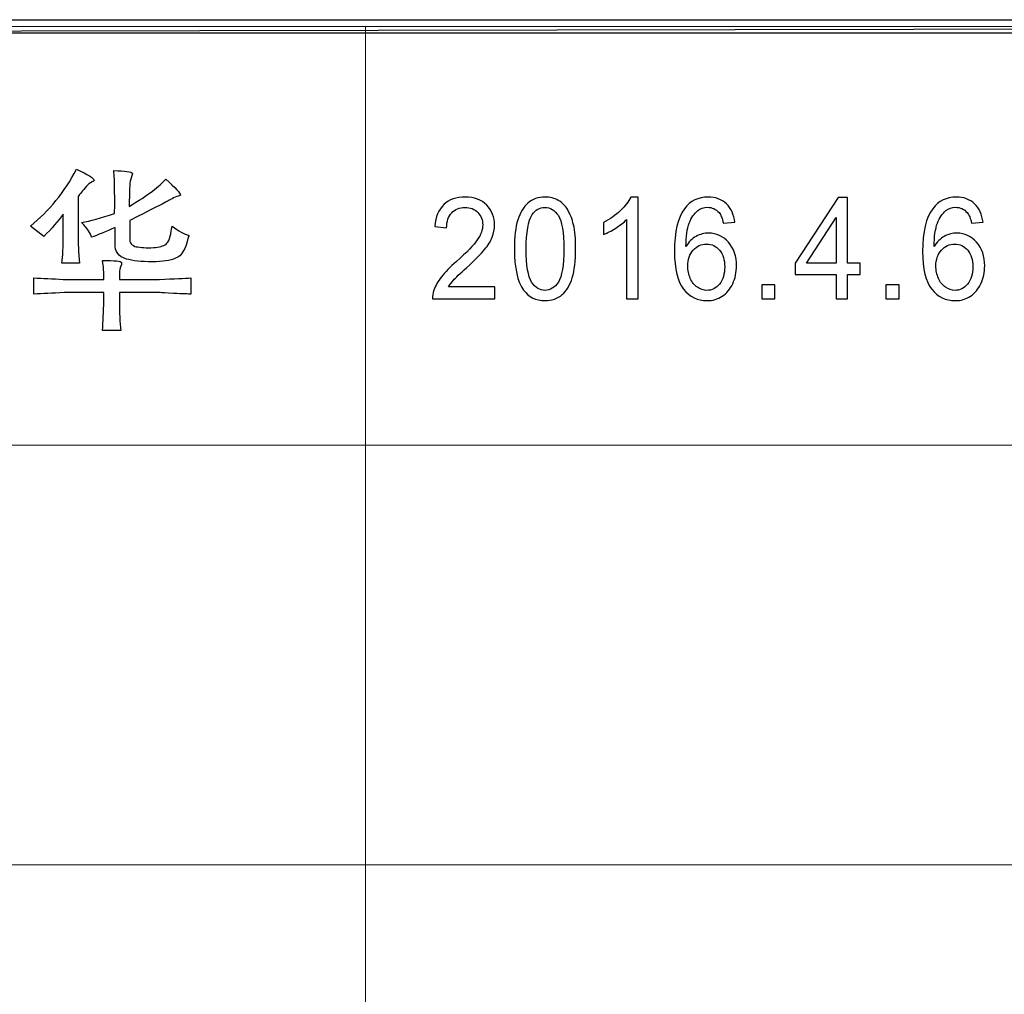
# Model space of a CAD drawing. Units: centimetres. Extents: x -47 to 65, y -53 to 26.
# Drawn here: x 0 to 7, y -45 to -38 of the extents above; entities that cross this region are included whole.
import ezdxf

# ---------------------------------------------------------------- set-up
doc = ezdxf.new("R2010")
doc.units = ezdxf.units.CM
doc.header["$MEASUREMENT"] = 0
doc.layers.add('layer 1', color=7, linetype='Continuous')

msp = doc.modelspace()

# ---------------------------------------------------------------- linework, layer by layer
at = {"layer": 'layer 1'}
for points, knots in [([(-6.82202, -37.94532), (-6.82202, -37.94532), (-6.82202, -38.04407), (-6.82202, -38.04407), (-6.82202, -38.04407), (-6.82202, -38.04407), (44.87367, -37.94532), (44.87367, -37.94532), (44.87367, -37.94532), (44.87367, -37.94532), (-6.82202, -37.94532), (-6.82202, -37.94532)], [0, 0, 0, 0, 0.3333333, 0.3333333, 0.3333333, 0.3333333, 0.6666667, 0.6666667, 0.6666667, 0.6666667, 1, 1, 1, 1]), ([(-6.82202, -38.04407), (-6.82202, -38.04407), (44.87367, -37.94532), (44.87367, -37.94532), (44.87367, -37.94532), (44.87367, -37.94532), (44.87367, -38.04407), (44.87367, -38.04407), (44.87367, -38.04407), (44.87367, -38.04407), (-6.82202, -38.04407), (-6.82202, -38.04407)], [0, 0, 0, 0, 0.3333333, 0.3333333, 0.3333333, 0.3333333, 0.6666667, 0.6666667, 0.6666667, 0.6666667, 1, 1, 1, 1]), ([(0.2304, -39.25861), (0.2444, -39.24128), (0.26506, -39.21529), (0.29284, -39.18063), (0.29284, -39.18063), (0.30328, -39.17019), (0.31727, -39.15975), (0.3346, -39.1493), (0.3346, -39.1493), (0.34505, -39.14597), (0.35016, -39.14242), (0.35016, -39.13886), (0.35016, -39.13886), (0.3466, -39.12153), (0.30328, -39.09376), (0.21996, -39.05555), (0.21996, -39.05555), (0.12976, -39.22573), (0.01512, -39.36637), (-0.12374, -39.47745), (-0.12374, -39.47745), (-0.12374, -39.47745), (-0.02465, -39.55544), (-0.02465, -39.55544), (-0.02465, -39.55544), (0.03423, -39.49656), (0.08288, -39.44102), (0.1211, -39.38881), (0.1211, -39.38881), (0.1211, -39.38881), (0.1211, -39.52944), (0.1211, -39.52944), (0.1211, -39.52944), (0.1211, -39.63009), (0.11754, -39.70474), (0.11065, -39.75339), (0.11065, -39.75339), (0.11065, -39.75339), (0.24085, -39.75339), (0.24085, -39.75339), (0.24085, -39.75339), (0.23396, -39.67697), (0.2304, -39.60409), (0.2304, -39.53478), (0.2304, -39.53478), (0.2304, -39.53478), (0.2304, -39.25861), (0.2304, -39.25861)], [0, 0, 0, 0, 0.0833333, 0.0833333, 0.0833333, 0.0833333, 0.1666667, 0.1666667, 0.1666667, 0.1666667, 0.25, 0.25, 0.25, 0.25, 0.3333333, 0.3333333, 0.3333333, 0.3333333, 0.4166667, 0.4166667, 0.4166667, 0.4166667, 0.5, 0.5, 0.5, 0.5, 0.5833333, 0.5833333, 0.5833333, 0.5833333, 0.6666667, 0.6666667, 0.6666667, 0.6666667, 0.75, 0.75, 0.75, 0.75, 0.8333333, 0.8333333, 0.8333333, 0.8333333, 0.9166667, 0.9166667, 0.9166667, 0.9166667, 1, 1, 1, 1]), ([(0.61565, -39.43569), (0.66431, -39.41147), (0.73896, -39.37326), (0.8396, -39.32127), (0.8396, -39.32127), (0.88137, -39.30038), (0.90737, -39.28639), (0.91781, -39.2795), (0.91781, -39.2795), (0.93158, -39.27261), (0.94736, -39.26572), (0.96469, -39.25861), (0.96469, -39.25861), (0.97846, -39.25528), (0.98713, -39.25173), (0.99068, -39.24817), (0.99068, -39.24817), (0.99068, -39.2344), (0.95425, -39.19441), (0.88137, -39.12842), (0.88137, -39.12842), (0.8396, -39.18063), (0.7494, -39.24817), (0.61054, -39.33149), (0.61054, -39.33149), (0.61054, -39.26906), (0.61232, -39.21174), (0.61565, -39.15975), (0.61565, -39.15975), (0.61921, -39.13886), (0.62432, -39.1182), (0.63143, -39.09732), (0.63143, -39.09732), (0.63476, -39.09043), (0.63654, -39.08687), (0.63654, -39.08687), (0.63654, -39.08687), (0.6261, -39.07288), (0.57922, -39.06599), (0.4959, -39.06599), (0.4959, -39.06599), (0.49946, -39.10065), (0.50123, -39.1493), (0.50123, -39.21174), (0.50123, -39.21174), (0.50457, -39.27083), (0.50457, -39.32815), (0.50123, -39.3837), (0.50123, -39.3837), (0.40059, -39.41836), (0.31883, -39.44102), (0.2564, -39.45146), (0.2564, -39.45146), (0.3015, -39.49656), (0.32594, -39.533), (0.32927, -39.56077), (0.32927, -39.56077), (0.37793, -39.54344), (0.43703, -39.519), (0.50634, -39.4879), (0.50634, -39.4879), (0.50634, -39.4879), (0.50634, -39.60765), (0.50634, -39.60765), (0.50634, -39.60765), (0.50301, -39.66652), (0.53078, -39.70474), (0.58966, -39.72207), (0.58966, -39.72207), (0.63476, -39.73606), (0.69897, -39.74295), (0.78228, -39.74295), (0.78228, -39.74295), (0.85871, -39.74295), (0.91603, -39.73429), (0.95425, -39.71696), (0.95425, -39.71696), (0.99935, -39.69963), (1.03067, -39.64742), (1.048, -39.56077), (1.048, -39.56077), (1.05134, -39.55366), (1.05311, -39.54855), (1.05311, -39.545), (1.05311, -39.545), (1.01845, -39.53811), (0.97669, -39.51567), (0.92825, -39.47745), (0.92825, -39.47745), (0.92825, -39.48434), (0.92647, -39.49656), (0.92292, -39.51389), (0.92292, -39.51389), (0.91248, -39.57277), (0.89692, -39.60765), (0.87604, -39.61809), (0.87604, -39.61809), (0.85538, -39.62831), (0.8205, -39.63542), (0.77206, -39.63875), (0.77206, -39.63875), (0.71985, -39.63875), (0.67986, -39.63542), (0.65209, -39.62831), (0.65209, -39.62831), (0.62099, -39.61454), (0.60877, -39.59187), (0.61565, -39.56077), (0.61565, -39.56077), (0.61565, -39.56077), (0.61565, -39.43569), (0.61565, -39.43569)], [0, 0, 0, 0, 0.0357143, 0.0357143, 0.0357143, 0.0357143, 0.0714286, 0.0714286, 0.0714286, 0.0714286, 0.1071429, 0.1071429, 0.1071429, 0.1071429, 0.1428571, 0.1428571, 0.1428571, 0.1428571, 0.1785714, 0.1785714, 0.1785714, 0.1785714, 0.2142857, 0.2142857, 0.2142857, 0.2142857, 0.25, 0.25, 0.25, 0.25, 0.2857143, 0.2857143, 0.2857143, 0.2857143, 0.3214286, 0.3214286, 0.3214286, 0.3214286, 0.3571429, 0.3571429, 0.3571429, 0.3571429, 0.3928571, 0.3928571, 0.3928571, 0.3928571, 0.4285714, 0.4285714, 0.4285714, 0.4285714, 0.4642857, 0.4642857, 0.4642857, 0.4642857, 0.5, 0.5, 0.5, 0.5, 0.5357143, 0.5357143, 0.5357143, 0.5357143, 0.5714286, 0.5714286, 0.5714286, 0.5714286, 0.6071429, 0.6071429, 0.6071429, 0.6071429, 0.6428571, 0.6428571, 0.6428571, 0.6428571, 0.6785714, 0.6785714, 0.6785714, 0.6785714, 0.7142857, 0.7142857, 0.7142857, 0.7142857, 0.75, 0.75, 0.75, 0.75, 0.7857143, 0.7857143, 0.7857143, 0.7857143, 0.8214286, 0.8214286, 0.8214286, 0.8214286, 0.8571429, 0.8571429, 0.8571429, 0.8571429, 0.8928571, 0.8928571, 0.8928571, 0.8928571, 0.9285714, 0.9285714, 0.9285714, 0.9285714, 0.9642857, 0.9642857, 0.9642857, 0.9642857, 1, 1, 1, 1]), ([(3.32386, -39.92946), (3.32386, -39.92946), (3.32386, -40.01835), (3.32386, -40.01835), (3.32386, -40.01835), (3.32386, -40.01835), (2.86265, -40.01835), (2.86265, -40.01835), (2.86265, -40.01835), (2.862, -39.99608), (2.86525, -39.97469), (2.87256, -39.95418), (2.87256, -39.95418), (2.88425, -39.92016), (2.9031, -39.88685), (2.92893, -39.85389), (2.92893, -39.85389), (2.95492, -39.8211), (2.99229, -39.78305), (3.04102, -39.73992), (3.04102, -39.73992), (3.11689, -39.67276), (3.16823, -39.61964), (3.19486, -39.58036), (3.19486, -39.58036), (3.22151, -39.54126), (3.23483, -39.50409), (3.23483, -39.4692), (3.23483, -39.4692), (3.23483, -39.43256), (3.22264, -39.4017), (3.19844, -39.37645), (3.19844, -39.37645), (3.17407, -39.35138), (3.14239, -39.33875), (3.10341, -39.33875), (3.10341, -39.33875), (3.06214, -39.33875), (3.02916, -39.35208), (3.00447, -39.3789), (3.00447, -39.3789), (2.97961, -39.40555), (2.9671, -39.44255), (2.96678, -39.48971), (2.96678, -39.48971), (2.96678, -39.48971), (2.87873, -39.48007), (2.87873, -39.48007), (2.87873, -39.48007), (2.88474, -39.40906), (2.90748, -39.35506), (2.94679, -39.31789), (2.94679, -39.31789), (2.98612, -39.28072), (3.03907, -39.26213), (3.10535, -39.26213), (3.10535, -39.26213), (3.17228, -39.26213), (3.22525, -39.28229), (3.26423, -39.32227), (3.26423, -39.32227), (3.30338, -39.36242), (3.32288, -39.41204), (3.32288, -39.4713), (3.32288, -39.4713), (3.32288, -39.50146), (3.31719, -39.53109), (3.30566, -39.5602), (3.30566, -39.5602), (3.29429, -39.58931), (3.27528, -39.61999), (3.2488, -39.65208), (3.2488, -39.65208), (3.22232, -39.68434), (3.1783, -39.72852), (3.11672, -39.78463), (3.11672, -39.78463), (3.06539, -39.83127), (3.03241, -39.86283), (3.01779, -39.87948), (3.01779, -39.87948), (3.00317, -39.89597), (2.99115, -39.91262), (2.98157, -39.92946), (2.98157, -39.92946), (2.98157, -39.92946), (3.32386, -39.92946), (3.32386, -39.92946)], [0, 0, 0, 0, 0.0454545, 0.0454545, 0.0454545, 0.0454545, 0.0909091, 0.0909091, 0.0909091, 0.0909091, 0.1363636, 0.1363636, 0.1363636, 0.1363636, 0.1818182, 0.1818182, 0.1818182, 0.1818182, 0.2272727, 0.2272727, 0.2272727, 0.2272727, 0.2727273, 0.2727273, 0.2727273, 0.2727273, 0.3181818, 0.3181818, 0.3181818, 0.3181818, 0.3636364, 0.3636364, 0.3636364, 0.3636364, 0.4090909, 0.4090909, 0.4090909, 0.4090909, 0.4545455, 0.4545455, 0.4545455, 0.4545455, 0.5, 0.5, 0.5, 0.5, 0.5454545, 0.5454545, 0.5454545, 0.5454545, 0.5909091, 0.5909091, 0.5909091, 0.5909091, 0.6363636, 0.6363636, 0.6363636, 0.6363636, 0.6818182, 0.6818182, 0.6818182, 0.6818182, 0.7272727, 0.7272727, 0.7272727, 0.7272727, 0.7727273, 0.7727273, 0.7727273, 0.7727273, 0.8181818, 0.8181818, 0.8181818, 0.8181818, 0.8636364, 0.8636364, 0.8636364, 0.8636364, 0.9090909, 0.9090909, 0.9090909, 0.9090909, 0.9545455, 0.9545455, 0.9545455, 0.9545455, 1, 1, 1, 1]), ([(3.4698, -39.64699), (3.4698, -39.55792), (3.47825, -39.48621), (3.49531, -39.43203), (3.49531, -39.43203), (3.5122, -39.37768), (3.53754, -39.33577), (3.57101, -39.30631), (3.57101, -39.30631), (3.60447, -39.27686), (3.64655, -39.26213), (3.69724, -39.26213), (3.69724, -39.26213), (3.73476, -39.26213), (3.76758, -39.27037), (3.79585, -39.28668), (3.79585, -39.28668), (3.82411, -39.30281), (3.84735, -39.3263), (3.86587, -39.35699), (3.86587, -39.35699), (3.88422, -39.38767), (3.89868, -39.42502), (3.90907, -39.46903), (3.90907, -39.46903), (3.91964, -39.51303), (3.92483, -39.5723), (3.92483, -39.64699), (3.92483, -39.64699), (3.92483, -39.73536), (3.91638, -39.80655), (3.89965, -39.8609), (3.89965, -39.8609), (3.88276, -39.91525), (3.85758, -39.95716), (3.82411, -39.98679), (3.82411, -39.98679), (3.79065, -40.01642), (3.74841, -40.03115), (3.69724, -40.03115), (3.69724, -40.03115), (3.62998, -40.03115), (3.57718, -40.0052), (3.53885, -39.95313), (3.53885, -39.95313), (3.49287, -39.89053), (3.4698, -39.78831), (3.4698, -39.64699)], [0, 0, 0, 0, 0.0833333, 0.0833333, 0.0833333, 0.0833333, 0.1666667, 0.1666667, 0.1666667, 0.1666667, 0.25, 0.25, 0.25, 0.25, 0.3333333, 0.3333333, 0.3333333, 0.3333333, 0.4166667, 0.4166667, 0.4166667, 0.4166667, 0.5, 0.5, 0.5, 0.5, 0.5833333, 0.5833333, 0.5833333, 0.5833333, 0.6666667, 0.6666667, 0.6666667, 0.6666667, 0.75, 0.75, 0.75, 0.75, 0.8333333, 0.8333333, 0.8333333, 0.8333333, 0.9166667, 0.9166667, 0.9166667, 0.9166667, 1, 1, 1, 1]), ([(4.3887, -40.01835), (4.3887, -40.01835), (4.30309, -40.01835), (4.30309, -40.01835), (4.30309, -40.01835), (4.30309, -40.01835), (4.30309, -39.42922), (4.30309, -39.42922), (4.30309, -39.42922), (4.28246, -39.45044), (4.25549, -39.47166), (4.22203, -39.49287), (4.22203, -39.49287), (4.1884, -39.51409), (4.15835, -39.53004), (4.1317, -39.54056), (4.1317, -39.54056), (4.1317, -39.54056), (4.1317, -39.45132), (4.1317, -39.45132), (4.1317, -39.45132), (4.17963, -39.42695), (4.22154, -39.39749), (4.25744, -39.36295), (4.25744, -39.36295), (4.29318, -39.32823), (4.31868, -39.29474), (4.33364, -39.26213), (4.33364, -39.26213), (4.33364, -39.26213), (4.3887, -39.26213), (4.3887, -39.26213), (4.3887, -39.26213), (4.3887, -39.26213), (4.3887, -40.01835), (4.3887, -40.01835)], [0, 0, 0, 0, 0.1111111, 0.1111111, 0.1111111, 0.1111111, 0.2222222, 0.2222222, 0.2222222, 0.2222222, 0.3333333, 0.3333333, 0.3333333, 0.3333333, 0.4444444, 0.4444444, 0.4444444, 0.4444444, 0.5555556, 0.5555556, 0.5555556, 0.5555556, 0.6666667, 0.6666667, 0.6666667, 0.6666667, 0.7777778, 0.7777778, 0.7777778, 0.7777778, 0.8888889, 0.8888889, 0.8888889, 0.8888889, 1, 1, 1, 1]), ([(5.10681, -39.44974), (5.10681, -39.44974), (5.02169, -39.45693), (5.02169, -39.45693), (5.02169, -39.45693), (5.01406, -39.42063), (5.00334, -39.39416), (4.98936, -39.37785), (4.98936, -39.37785), (4.96613, -39.35138), (4.93754, -39.33823), (4.90358, -39.33823), (4.90358, -39.33823), (4.87629, -39.33823), (4.85241, -39.34647), (4.83178, -39.36295), (4.83178, -39.36295), (4.80482, -39.38416), (4.78353, -39.4152), (4.76794, -39.45588), (4.76794, -39.45588), (4.7525, -39.49655), (4.74438, -39.55459), (4.74373, -39.62998), (4.74373, -39.62998), (4.76436, -39.59614), (4.78955, -39.5709), (4.81944, -39.55441), (4.81944, -39.55441), (4.84916, -39.53811), (4.88051, -39.52987), (4.91317, -39.52987), (4.91317, -39.52987), (4.97035, -39.52987), (5.01893, -39.55248), (5.05906, -39.5979), (5.05906, -39.5979), (5.09918, -39.64331), (5.11933, -39.70187), (5.11933, -39.77376), (5.11933, -39.77376), (5.11933, -39.8211), (5.10974, -39.86493), (5.09089, -39.90561), (5.09089, -39.90561), (5.07205, -39.94611), (5.04606, -39.97732), (5.01308, -39.99889), (5.01308, -39.99889), (4.9801, -40.02045), (4.94274, -40.03115), (4.90082, -40.03115), (4.90082, -40.03115), (4.82934, -40.03115), (4.77118, -40.00292), (4.72619, -39.94611), (4.72619, -39.94611), (4.68102, -39.88948), (4.65861, -39.79603), (4.65861, -39.66593), (4.65861, -39.66593), (4.65861, -39.5204), (4.68346, -39.41467), (4.73333, -39.34857), (4.73333, -39.34857), (4.7767, -39.29106), (4.83519, -39.26213), (4.90895, -39.26213), (4.90895, -39.26213), (4.96369, -39.26213), (5.00869, -39.27879), (5.04379, -39.3121), (5.04379, -39.3121), (5.07888, -39.34524), (5.09983, -39.39118), (5.10681, -39.44974)], [0, 0, 0, 0, 0.0526316, 0.0526316, 0.0526316, 0.0526316, 0.1052632, 0.1052632, 0.1052632, 0.1052632, 0.1578947, 0.1578947, 0.1578947, 0.1578947, 0.2105263, 0.2105263, 0.2105263, 0.2105263, 0.2631579, 0.2631579, 0.2631579, 0.2631579, 0.3157895, 0.3157895, 0.3157895, 0.3157895, 0.3684211, 0.3684211, 0.3684211, 0.3684211, 0.4210526, 0.4210526, 0.4210526, 0.4210526, 0.4736842, 0.4736842, 0.4736842, 0.4736842, 0.5263158, 0.5263158, 0.5263158, 0.5263158, 0.5789474, 0.5789474, 0.5789474, 0.5789474, 0.6315789, 0.6315789, 0.6315789, 0.6315789, 0.6842105, 0.6842105, 0.6842105, 0.6842105, 0.7368421, 0.7368421, 0.7368421, 0.7368421, 0.7894737, 0.7894737, 0.7894737, 0.7894737, 0.8421053, 0.8421053, 0.8421053, 0.8421053, 0.8947368, 0.8947368, 0.8947368, 0.8947368, 0.9473684, 0.9473684, 0.9473684, 0.9473684, 1, 1, 1, 1]), ([(5.85813, -40.01835), (5.85813, -40.01835), (5.85813, -39.83811), (5.85813, -39.83811), (5.85813, -39.83811), (5.85813, -39.83811), (5.55549, -39.83811), (5.55549, -39.83811), (5.55549, -39.83811), (5.55549, -39.83811), (5.55549, -39.75324), (5.55549, -39.75324), (5.55549, -39.75324), (5.55549, -39.75324), (5.87389, -39.26529), (5.87389, -39.26529), (5.87389, -39.26529), (5.87389, -39.26529), (5.94391, -39.26529), (5.94391, -39.26529), (5.94391, -39.26529), (5.94391, -39.26529), (5.94391, -39.75324), (5.94391, -39.75324), (5.94391, -39.75324), (5.94391, -39.75324), (6.03814, -39.75324), (6.03814, -39.75324), (6.03814, -39.75324), (6.03814, -39.75324), (6.03814, -39.83811), (6.03814, -39.83811), (6.03814, -39.83811), (6.03814, -39.83811), (5.94391, -39.83811), (5.94391, -39.83811), (5.94391, -39.83811), (5.94391, -39.83811), (5.94391, -40.01835), (5.94391, -40.01835), (5.94391, -40.01835), (5.94391, -40.01835), (5.85813, -40.01835), (5.85813, -40.01835)], [0, 0, 0, 0, 0.0909091, 0.0909091, 0.0909091, 0.0909091, 0.1818182, 0.1818182, 0.1818182, 0.1818182, 0.2727273, 0.2727273, 0.2727273, 0.2727273, 0.3636364, 0.3636364, 0.3636364, 0.3636364, 0.4545455, 0.4545455, 0.4545455, 0.4545455, 0.5454545, 0.5454545, 0.5454545, 0.5454545, 0.6363636, 0.6363636, 0.6363636, 0.6363636, 0.7272727, 0.7272727, 0.7272727, 0.7272727, 0.8181818, 0.8181818, 0.8181818, 0.8181818, 0.9090909, 0.9090909, 0.9090909, 0.9090909, 1, 1, 1, 1]), ([(6.9493, -39.44974), (6.9493, -39.44974), (6.86418, -39.45693), (6.86418, -39.45693), (6.86418, -39.45693), (6.85655, -39.42063), (6.84583, -39.39416), (6.83185, -39.37785), (6.83185, -39.37785), (6.80862, -39.35138), (6.78003, -39.33823), (6.74607, -39.33823), (6.74607, -39.33823), (6.71878, -39.33823), (6.6949, -39.34647), (6.67427, -39.36295), (6.67427, -39.36295), (6.64731, -39.38416), (6.62602, -39.4152), (6.61043, -39.45588), (6.61043, -39.45588), (6.59499, -39.49655), (6.58687, -39.55459), (6.58622, -39.62998), (6.58622, -39.62998), (6.60685, -39.59614), (6.63204, -39.5709), (6.66193, -39.55441), (6.66193, -39.55441), (6.69165, -39.53811), (6.723, -39.52987), (6.75566, -39.52987), (6.75566, -39.52987), (6.81284, -39.52987), (6.86142, -39.55248), (6.90155, -39.5979), (6.90155, -39.5979), (6.94167, -39.64331), (6.96182, -39.70187), (6.96182, -39.77376), (6.96182, -39.77376), (6.96182, -39.8211), (6.95223, -39.86493), (6.93338, -39.90561), (6.93338, -39.90561), (6.91454, -39.94611), (6.88855, -39.97732), (6.85557, -39.99889), (6.85557, -39.99889), (6.82259, -40.02045), (6.78523, -40.03115), (6.74331, -40.03115), (6.74331, -40.03115), (6.67183, -40.03115), (6.61367, -40.00292), (6.56868, -39.94611), (6.56868, -39.94611), (6.52351, -39.88948), (6.5011, -39.79603), (6.5011, -39.66593), (6.5011, -39.66593), (6.5011, -39.5204), (6.52595, -39.41467), (6.57582, -39.34857), (6.57582, -39.34857), (6.61919, -39.29106), (6.67768, -39.26213), (6.75144, -39.26213), (6.75144, -39.26213), (6.80618, -39.26213), (6.85118, -39.27879), (6.88628, -39.3121), (6.88628, -39.3121), (6.92137, -39.34524), (6.94232, -39.39118), (6.9493, -39.44974)], [0, 0, 0, 0, 0.0526316, 0.0526316, 0.0526316, 0.0526316, 0.1052632, 0.1052632, 0.1052632, 0.1052632, 0.1578947, 0.1578947, 0.1578947, 0.1578947, 0.2105263, 0.2105263, 0.2105263, 0.2105263, 0.2631579, 0.2631579, 0.2631579, 0.2631579, 0.3157895, 0.3157895, 0.3157895, 0.3157895, 0.3684211, 0.3684211, 0.3684211, 0.3684211, 0.4210526, 0.4210526, 0.4210526, 0.4210526, 0.4736842, 0.4736842, 0.4736842, 0.4736842, 0.5263158, 0.5263158, 0.5263158, 0.5263158, 0.5789474, 0.5789474, 0.5789474, 0.5789474, 0.6315789, 0.6315789, 0.6315789, 0.6315789, 0.6842105, 0.6842105, 0.6842105, 0.6842105, 0.7368421, 0.7368421, 0.7368421, 0.7368421, 0.7894737, 0.7894737, 0.7894737, 0.7894737, 0.8421053, 0.8421053, 0.8421053, 0.8421053, 0.8947368, 0.8947368, 0.8947368, 0.8947368, 0.9473684, 0.9473684, 0.9473684, 0.9473684, 1, 1, 1, 1]), ([(3.55785, -39.64699), (3.55785, -39.7706), (3.57133, -39.85283), (3.59814, -39.89386), (3.59814, -39.89386), (3.62494, -39.93472), (3.65793, -39.95523), (3.69724, -39.95523), (3.69724, -39.95523), (3.73671, -39.95523), (3.76969, -39.93454), (3.7965, -39.89351), (3.7965, -39.89351), (3.8233, -39.85248), (3.83678, -39.77025), (3.83678, -39.64699), (3.83678, -39.64699), (3.83678, -39.52303), (3.8233, -39.44062), (3.7965, -39.39994), (3.7965, -39.39994), (3.76969, -39.35909), (3.73639, -39.33875), (3.69642, -39.33875), (3.69642, -39.33875), (3.65694, -39.33875), (3.62559, -39.35681), (3.60204, -39.39275), (3.60204, -39.39275), (3.57264, -39.43852), (3.55785, -39.52338), (3.55785, -39.64699)], [0, 0, 0, 0, 0.125, 0.125, 0.125, 0.125, 0.25, 0.25, 0.25, 0.25, 0.375, 0.375, 0.375, 0.375, 0.5, 0.5, 0.5, 0.5, 0.625, 0.625, 0.625, 0.625, 0.75, 0.75, 0.75, 0.75, 0.875, 0.875, 0.875, 0.875, 1, 1, 1, 1]), ([(5.85813, -39.75324), (5.85813, -39.75324), (5.85813, -39.41379), (5.85813, -39.41379), (5.85813, -39.41379), (5.85813, -39.41379), (5.6398, -39.75324), (5.6398, -39.75324), (5.6398, -39.75324), (5.6398, -39.75324), (5.85813, -39.75324), (5.85813, -39.75324)], [0, 0, 0, 0, 0.3333333, 0.3333333, 0.3333333, 0.3333333, 0.6666667, 0.6666667, 0.6666667, 0.6666667, 1, 1, 1, 1]), ([(4.75705, -39.77428), (4.75705, -39.80619), (4.76339, -39.8367), (4.7759, -39.86581), (4.7759, -39.86581), (4.78841, -39.89491), (4.80595, -39.91701), (4.82837, -39.93226), (4.82837, -39.93226), (4.85095, -39.94751), (4.87467, -39.95523), (4.89936, -39.95523), (4.89936, -39.95523), (4.93559, -39.95523), (4.96662, -39.93945), (4.99261, -39.90789), (4.99261, -39.90789), (5.0186, -39.87633), (5.03159, -39.83355), (5.03159, -39.77954), (5.03159, -39.77954), (5.03159, -39.72747), (5.01876, -39.68644), (4.9931, -39.65646), (4.9931, -39.65646), (4.96743, -39.62648), (4.93511, -39.61157), (4.89612, -39.61157), (4.89612, -39.61157), (4.85729, -39.61157), (4.82447, -39.62648), (4.79751, -39.65646), (4.79751, -39.65646), (4.77053, -39.68644), (4.75705, -39.72572), (4.75705, -39.77428)], [0, 0, 0, 0, 0.1111111, 0.1111111, 0.1111111, 0.1111111, 0.2222222, 0.2222222, 0.2222222, 0.2222222, 0.3333333, 0.3333333, 0.3333333, 0.3333333, 0.4444444, 0.4444444, 0.4444444, 0.4444444, 0.5555556, 0.5555556, 0.5555556, 0.5555556, 0.6666667, 0.6666667, 0.6666667, 0.6666667, 0.7777778, 0.7777778, 0.7777778, 0.7777778, 0.8888889, 0.8888889, 0.8888889, 0.8888889, 1, 1, 1, 1]), ([(6.59954, -39.77428), (6.59954, -39.80619), (6.60588, -39.8367), (6.61839, -39.86581), (6.61839, -39.86581), (6.6309, -39.89491), (6.64844, -39.91701), (6.67086, -39.93226), (6.67086, -39.93226), (6.69344, -39.94751), (6.71716, -39.95523), (6.74185, -39.95523), (6.74185, -39.95523), (6.77808, -39.95523), (6.80911, -39.93945), (6.8351, -39.90789), (6.8351, -39.90789), (6.86109, -39.87633), (6.87408, -39.83355), (6.87408, -39.77954), (6.87408, -39.77954), (6.87408, -39.72747), (6.86125, -39.68644), (6.83559, -39.65646), (6.83559, -39.65646), (6.80992, -39.62648), (6.7776, -39.61157), (6.73861, -39.61157), (6.73861, -39.61157), (6.69978, -39.61157), (6.66696, -39.62648), (6.64, -39.65646), (6.64, -39.65646), (6.61302, -39.68644), (6.59954, -39.72572), (6.59954, -39.77428)], [0, 0, 0, 0, 0.1111111, 0.1111111, 0.1111111, 0.1111111, 0.2222222, 0.2222222, 0.2222222, 0.2222222, 0.3333333, 0.3333333, 0.3333333, 0.3333333, 0.4444444, 0.4444444, 0.4444444, 0.4444444, 0.5555556, 0.5555556, 0.5555556, 0.5555556, 0.6666667, 0.6666667, 0.6666667, 0.6666667, 0.7777778, 0.7777778, 0.7777778, 0.7777778, 0.8888889, 0.8888889, 0.8888889, 0.8888889, 1, 1, 1, 1]), ([(0.53767, -39.87315), (0.53767, -39.8627), (0.53767, -39.84182), (0.53767, -39.81071), (0.53767, -39.81071), (0.541, -39.79672), (0.54634, -39.78117), (0.55322, -39.76384), (0.55322, -39.76384), (0.55322, -39.75339), (0.55322, -39.74806), (0.55322, -39.74806), (0.55322, -39.74806), (0.54989, -39.73784), (0.50301, -39.73251), (0.41259, -39.73251), (0.41259, -39.73251), (0.4197, -39.77761), (0.42303, -39.82449), (0.42303, -39.87315), (0.42303, -39.87315), (0.42303, -39.87315), (0.1211, -39.87315), (0.1211, -39.87315), (0.1211, -39.87315), (0.04111, -39.86959), (-0.03176, -39.86626), (-0.09775, -39.8627), (-0.09775, -39.8627), (-0.09775, -39.8627), (-0.09775, -39.98245), (-0.09775, -39.98245), (-0.09775, -39.98245), (-0.03509, -39.97912), (0.03956, -39.97557), (0.12621, -39.97201), (0.12621, -39.97201), (0.12621, -39.97201), (0.42303, -39.97201), (0.42303, -39.97201), (0.42303, -39.97201), (0.42303, -39.97201), (0.42303, -40.03467), (0.42303, -40.03467), (0.42303, -40.03467), (0.4197, -40.11443), (0.41614, -40.1873), (0.41259, -40.25328), (0.41259, -40.25328), (0.41259, -40.25328), (0.54811, -40.25328), (0.54811, -40.25328), (0.54811, -40.25328), (0.541, -40.19419), (0.53767, -40.12131), (0.53767, -40.03467), (0.53767, -40.03467), (0.53767, -40.03467), (0.53767, -39.97201), (0.53767, -39.97201), (0.53767, -39.97201), (0.53767, -39.97201), (0.8396, -39.97201), (0.8396, -39.97201), (0.8396, -39.97201), (0.85005, -39.97201), (0.88315, -39.97379), (0.93869, -39.97734), (0.93869, -39.97734), (1.00801, -39.98068), (1.05134, -39.98245), (1.06866, -39.98245), (1.06866, -39.98245), (1.06866, -39.98245), (1.06866, -39.8627), (1.06866, -39.8627), (1.06866, -39.8627), (1.02356, -39.86626), (0.94558, -39.86959), (0.83449, -39.87315), (0.83449, -39.87315), (0.83449, -39.87315), (0.53767, -39.87315), (0.53767, -39.87315)], [0, 0, 0, 0, 0.047619, 0.047619, 0.047619, 0.047619, 0.0952381, 0.0952381, 0.0952381, 0.0952381, 0.1428571, 0.1428571, 0.1428571, 0.1428571, 0.1904762, 0.1904762, 0.1904762, 0.1904762, 0.2380952, 0.2380952, 0.2380952, 0.2380952, 0.2857143, 0.2857143, 0.2857143, 0.2857143, 0.3333333, 0.3333333, 0.3333333, 0.3333333, 0.3809524, 0.3809524, 0.3809524, 0.3809524, 0.4285714, 0.4285714, 0.4285714, 0.4285714, 0.4761905, 0.4761905, 0.4761905, 0.4761905, 0.5238095, 0.5238095, 0.5238095, 0.5238095, 0.5714286, 0.5714286, 0.5714286, 0.5714286, 0.6190476, 0.6190476, 0.6190476, 0.6190476, 0.6666667, 0.6666667, 0.6666667, 0.6666667, 0.7142857, 0.7142857, 0.7142857, 0.7142857, 0.7619048, 0.7619048, 0.7619048, 0.7619048, 0.8095238, 0.8095238, 0.8095238, 0.8095238, 0.8571429, 0.8571429, 0.8571429, 0.8571429, 0.9047619, 0.9047619, 0.9047619, 0.9047619, 0.952381, 0.952381, 0.952381, 0.952381, 1, 1, 1, 1]), ([(5.30671, -40.01835), (5.30671, -40.01835), (5.30671, -39.91297), (5.30671, -39.91297), (5.30671, -39.91297), (5.30671, -39.91297), (5.40434, -39.91297), (5.40434, -39.91297), (5.40434, -39.91297), (5.40434, -39.91297), (5.40434, -40.01835), (5.40434, -40.01835), (5.40434, -40.01835), (5.40434, -40.01835), (5.30671, -40.01835), (5.30671, -40.01835)], [0, 0, 0, 0, 0.25, 0.25, 0.25, 0.25, 0.5, 0.5, 0.5, 0.5, 0.75, 0.75, 0.75, 0.75, 1, 1, 1, 1]), ([(6.22795, -40.01835), (6.22795, -40.01835), (6.22795, -39.91297), (6.22795, -39.91297), (6.22795, -39.91297), (6.22795, -39.91297), (6.32558, -39.91297), (6.32558, -39.91297), (6.32558, -39.91297), (6.32558, -39.91297), (6.32558, -40.01835), (6.32558, -40.01835), (6.32558, -40.01835), (6.32558, -40.01835), (6.22795, -40.01835), (6.22795, -40.01835)], [0, 0, 0, 0, 0.25, 0.25, 0.25, 0.25, 0.5, 0.5, 0.5, 0.5, 0.75, 0.75, 0.75, 0.75, 1, 1, 1, 1])]:
    msp.add_open_spline(points, degree=3, knots=knots, dxfattribs=at)
at = {"layer": 'layer 1', "lineweight": 9}
for points in [[(-6.82202, -37.99472), (-6.82202, -37.99472), (5.77796, -37.99472), (5.77796, -37.99472)], [(5.77796, -37.99472), (5.77796, -37.99472), (44.87367, -37.99472), (44.87367, -37.99472)]]:
    msp.add_open_spline(points, degree=3, dxfattribs=at)
at = {"layer": 'layer 1', "lineweight": 15}
for points in [[(2.36572, -50.4466), (2.36572, -50.4466), (2.36572, -37.99472), (2.36572, -37.99472)], [(-6.82202, -41.10459), (-6.82202, -41.10459), (44.87367, -41.10459), (44.87367, -41.10459)], [(-6.82202, -44.22063), (-6.82202, -44.22063), (44.87367, -44.22063), (44.87367, -44.22063)]]:
    msp.add_open_spline(points, degree=3, dxfattribs=at)

doc.saveas('drawing.dxf')
